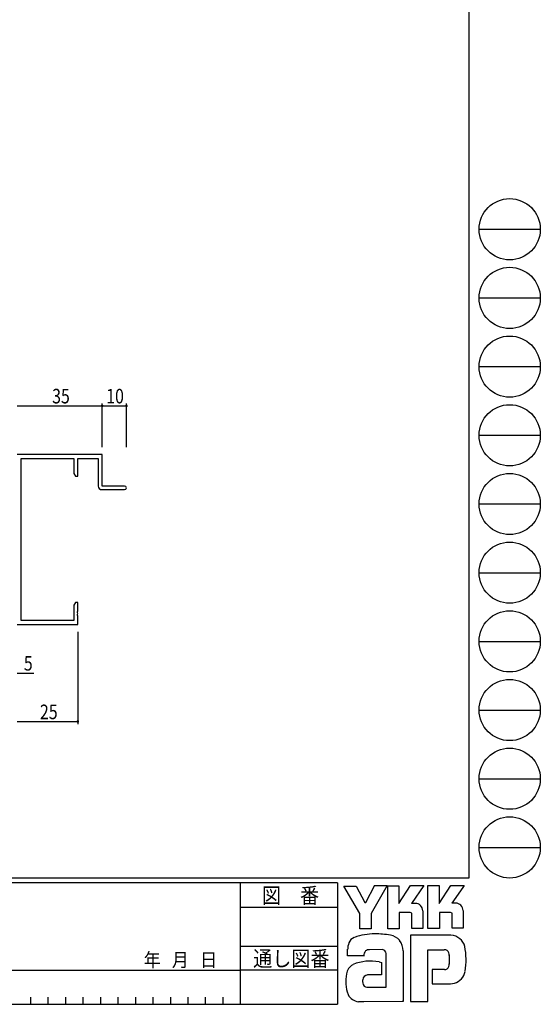
# Model space of a CAD drawing. Extents: x 0 to 1133, y 0 to 806.
# Drawn here: x 919 to 1133, y 0 to 405 of the extents above; entities that cross this region are included whole.
import ezdxf

# ---------------------------------------------------------------- set-up
doc = ezdxf.new("R2010")
doc.units = 0
for name, color, linetype in [('YKK_11', 7, 'CONTINUOUS'), ('YKK_D', 6, 'CONTINUOUS'), ('YKK_ZWAK', 7, 'CONTINUOUS')]:
    doc.layers.add(name, color=color, linetype=linetype)
doc.styles.get("Standard").update_dxf_attribs({"font": 'ROMANS.SHX', "bigfont": 'EXTFONT.SHX'})
doc.styles.add('YKK_OSSTYLE1', font='romans.shx', dxfattribs={"width": 0.9, "bigfont": 'EXTFONT.SHX'})

# ---------------------------------------------------------------- blocks, each defined once
blk = doc.blocks.new('A201')
at = {"layer": 'YKK_ZWAK', "color": 254, "linetype": 'Continuous'}
for p, q in [((571, 410), (571, 35)), ((571, 35), (21, 35)), ((544, 34), (21, 34)), ((524, 34), (524, 9)), ((544, 34), (544, 9)), ((548.59, 27.71), (545.31, 33.35)), ((545.31, 33.35), (547.82, 33.35)), ((547.82, 33.35), (549.62, 29.99)), ((551.6, 33.43), (549.77, 29.88)), ((554.19, 33.43), (550.95, 27.7)), ((551.6, 33.43), (554.19, 33.43)), ((554.33, 24.55), (554.33, 33.41)), ((554.33, 33.41), (556.63, 33.41)), ((556.63, 29.77), (559.04, 33.45)), ((556.63, 33.41), (556.63, 29.77)), ((559.04, 33.45), (561.77, 33.45)), ((561.77, 33.45), (559.24, 29.78)), ((562.55, 24.63), (562.55, 33.49)), ((562.55, 33.49), (564.89, 33.49)), ((564.89, 29.78), (567.34, 33.49)), ((564.89, 33.49), (564.89, 29.78)), ((567.34, 33.49), (570.04, 33.49)), ((569.77, 33.02), (567.54, 29.84)), ((570.04, 33.49), (569.77, 33.02)), ((549.62, 29.99), (549.77, 29.88)), ((559.99, 29.78), (559.24, 29.78)), ((568.29, 29.84), (567.54, 29.84)), ((548.59, 24.53), (548.59, 27.71)), ((550.95, 27.7), (550.95, 24.53)), ((558.98, 27.87), (556.7, 27.87)), ((556.7, 27.87), (556.7, 24.55)), ((559.29, 27.75), (558.98, 27.87)), ((559.29, 24.61), (559.29, 27.75)), ((561.53, 28.24), (561.53, 24.61)), ((567.26, 27.89), (564.99, 27.89)), ((564.99, 27.89), (564.99, 24.63)), ((567.57, 27.77), (567.26, 27.89)), ((567.57, 24.65), (567.57, 27.77)), ((569.83, 28.24), (569.83, 24.65)), ((550.95, 24.53), (548.59, 24.53)), ((556.7, 24.55), (554.33, 24.55)), ((561.53, 24.61), (559.29, 24.61)), ((564.99, 24.63), (562.55, 24.63)), ((567.57, 24.68), (567.61, 24.65)), ((569.83, 24.65), (567.57, 24.65)), ((559.02, 23.22), (559.02, 9.57)), ((567.3, 23.22), (559.02, 23.22)), ((524, 21), (544, 21)), ((546.08, 18.95), (546.08, 20.33)), ((553.25, 20.28), (550.61, 20.23)), ((549.41, 18.95), (546.08, 18.95)), ((554.02, 12.52), (554.02, 19.47)), ((557.51, 20.01), (557.51, 9.59)), ((562.61, 9.57), (562.61, 20.24)), ((562.61, 20.24), (565.93, 20.24)), ((566.98, 19.17), (566.99, 17.29)), ((552.55, 17.73), (553.05, 17.62)), ((553.05, 17.62), (553.05, 15.05)), ((452, 16), (524, 16)), ((553.05, 15.05), (550.2, 15.05)), ((566.01, 16.15), (563.48, 16.15)), ((563.48, 16.15), (563.48, 13.2)), ((550, 12.52), (554.02, 12.52)), ((553.71, 12.52), (553.96, 12.52)), ((554.02, 12.52), (554.02, 12.52)), ((563.48, 13.2), (567.28, 13.2)), ((567.28, 13.2), (568.06, 13.37)), ((21, 9), (544, 9)), ((549.41, 9.53), (548.34, 9.53)), ((557.28, 9.55), (549.41, 9.53)), ((557.51, 9.59), (557.28, 9.55)), ((559.02, 9.57), (562.05, 9.57)), ((562.05, 9.57), (562.61, 9.57))]:
    blk.add_line(p, q, dxfattribs=at)
at = {"layer": 'YKK_ZWAK', "color": 8, "linetype": 'Continuous'}
for p, q in [((573.13, 168.56), (585.73, 168.56)), ((573.13, 154.42), (585.73, 154.42)), ((573.13, 140.28), (585.73, 140.28)), ((573.13, 126.14), (585.73, 126.14)), ((573.13, 112), (585.73, 112)), ((573.13, 97.86), (585.73, 97.86)), ((573.13, 83.72), (585.73, 83.72)), ((573.13, 69.58), (585.73, 69.58)), ((573.13, 55.44), (585.73, 55.44)), ((573.13, 41.3), (585.73, 41.3))]:
    blk.add_line(p, q, dxfattribs=at)
at = {"layer": 'YKK_ZWAK', "color": 131, "linetype": 'Continuous'}
for p, q in [((524, 29), (544, 29)), ((544, 16), (524, 16)), ((480.8, 10.5), (480.8, 9)), ((484.4, 10.5), (484.4, 9)), ((488, 10.5), (488, 9)), ((491.6, 10.5), (491.6, 9)), ((495.2, 10.5), (495.2, 9)), ((498.8, 10.5), (498.8, 9)), ((502.4, 10.5), (502.4, 9)), ((506, 10.5), (506, 9)), ((509.6, 10.5), (509.6, 9)), ((513.2, 10.5), (513.2, 9)), ((516.8, 10.5), (516.8, 9)), ((520.4, 10.5), (520.4, 9))]:
    blk.add_line(p, q, dxfattribs=at)
at = {"layer": 'YKK_ZWAK', "color": 8, "linetype": 'Continuous'}
for centre in [(579.43, 168.56), (579.43, 154.42), (579.43, 140.28), (579.43, 126.14), (579.43, 112), (579.43, 97.86), (579.43, 83.72), (579.43, 69.58), (579.43, 55.44), (579.43, 41.3)]:
    blk.add_circle(centre, 6.3, dxfattribs=at)
at = {"layer": 'YKK_ZWAK', "color": 254, "linetype": 'Continuous'}
for centre, radius, start, end in [((559.99, 28.24), 1.54, 0.0017, 89.996), ((568.29, 28.29), 1.54, 0.0017, 89.996), ((548, 21.1), 1.75, 109.0213, 161.5126), ((551.66, 10.86), 12.63, 89.8916, 109.3085), ((552.03, 8.67), 14.82, 78.7801, 91.4694), ((554.38, 20.07), 3.18, 40.6642, 80.3169), ((567.19, 20.11), 3.1, 14.4457, 87.0875), ((549.69, 20.31), 3.6, 158.4108, 179.7178), ((552.9, 19.18), 1.16, 14.7552, 72.4499), ((554.22, 20.08), 3.29, 358.7806, 38.7656), ((555.55, 18.15), 14.9, 350.9903, 10.6762), ((550.91, 18.99), 1.51, 138.4638, 181.7136), ((550.51, 19.02), 1.21, 85.5055, 126.7804), ((566.05, 19.37), 0.878, 16.4312, 96.9166), ((564.38, 18.85), 2.62, 4.9342, 17.0355), ((548.59, 14.77), 2.79, 121.8271, 169.0847), ((550.8, 8.39), 9.51, 79.381, 112.0583), ((566.01, 17.08), 0.933, 269.9547, 342.9014), ((564.36, 17.54), 2.64, 343.6902, 354.7536), ((553.61, 13.72), 7.92, 168.7637, 199.8008), ((550.21, 14.01), 1.03, 90.3395, 178.0364), ((567.24, 16.32), 3.07, 285.4429, 349.9045), ((550.84, 13.77), 1.69, 171.082, 216.7192), ((550.18, 13.6), 1.09, 230.9728, 260.7549), ((548.6, 12.25), 2.73, 207.3144, 263.5946)]:
    blk.add_arc(centre, radius, start, end, dxfattribs=at)
at = {"layer": 'YKK_ZWAK', "color": 131, "linetype": 'Continuous', "style": 'YKK_OSSTYLE1', "width": 0.9}
for s, height, p in [('図\u3000番', 3.2, (528.43, 29.81)), ('通し図番', 3.2, (526.63, 16.8)), ('年   月   日', 2.828, (504.13, 16.74))]:
    blk.add_text(s, height=height, dxfattribs=at).set_placement(p)

msp = doc.modelspace()

# ---------------------------------------------------------------- linework, layer by layer
at = {"layer": 'YKK_11', "color": 0, "linetype": 'ByBlock'}
for p, q in [((953.13, 226.4), (918.13, 226.4)), ((919.76, 158.03), (919.76, 224.77)), ((919.76, 224.77), (941.5, 224.77)), ((941.5, 224.77), (941.5, 218.49)), ((943.13, 224.77), (951.5, 224.77)), ((943.13, 217.4), (943.13, 224.77)), ((951.5, 224.77), (951.5, 213.4)), ((953.13, 213.4), (953.13, 226.4)), ((941.5, 218.49), (942.13, 217.4)), ((942.13, 217.4), (943.13, 217.4)), ((953, 211.9), (962.38, 211.9)), ((962.38, 213.4), (953.13, 213.4)), ((942.13, 165.4), (941.5, 164.31)), ((941.5, 164.31), (941.5, 158.03)), ((943.13, 165.4), (942.13, 165.4)), ((943.13, 161.86), (943.13, 165.4)), ((943.01, 161.67), (943.13, 161.86)), ((943.01, 161.13), (943.01, 161.67)), ((943.13, 160.94), (943.01, 161.13)), ((943.01, 160.67), (943.13, 160.86)), ((943.01, 160.13), (943.01, 160.67)), ((943.13, 159.94), (943.01, 160.13)), ((943.13, 160.86), (943.13, 160.94)), ((943.13, 156.4), (943.13, 159.94)), ((918.13, 156.4), (943.13, 156.4)), ((941.5, 158.03), (919.76, 158.03))]:
    msp.add_line(p, q, dxfattribs=at)
for centre, radius, start, end in [((953, 213.4), 1.5, 180, 270), ((962.38, 212.65), 0.75, 270, 90)]:
    msp.add_arc(centre, radius, start, end, dxfattribs=at)
at = {"layer": 'YKK_D'}
for p, q in [((953.13, 229.4), (953.13, 247.4)), ((953.13, 229.4), (953.13, 247.4)), ((963.13, 229.4), (963.13, 247.4)), ((918.13, 246.4), (953.13, 246.4)), ((953.13, 246.4), (963.13, 246.4)), ((943.13, 153.4), (943.13, 115.4)), ((918.12, 136.4), (925.02, 136.4)), ((918.13, 116.4), (943.13, 116.4))]:
    msp.add_line(p, q, dxfattribs=at)
at = {"layer": 'YKK_D', "linetype": 'ByBlock', "const_width": 0.85}
for points in [[(953.02, 246.4, 1), (953.23, 246.4, 1)], [(953.23, 246.4, 1), (953.02, 246.4, 1)], [(963.02, 246.4, 1), (963.23, 246.4, 1)], [(943.02, 116.4, 1), (943.23, 116.4, 1)]]:
    msp.add_lwpolyline(points, format="xyb", close=True, dxfattribs=at)

# ---------------------------------------------------------------- block references
at = {"layer": 'YKK_ZWAK', "xscale": 1.9999999992, "yscale": 1.9999999992, "zscale": 1.9999999992}
msp.add_blockref('A201', (-38, -18), dxfattribs=at)

# ---------------------------------------------------------------- texts
at = {"layer": 'YKK_D', "width": 0.8}
for s, p in [('35', (932.56, 247.4)), ('10', (954.82, 247.4)), ('5', (920.91, 137.4)), ('25', (927.54, 117.4))]:
    msp.add_text(s, height=6, dxfattribs=at).set_placement(p)

doc.saveas('drawing.dxf')
